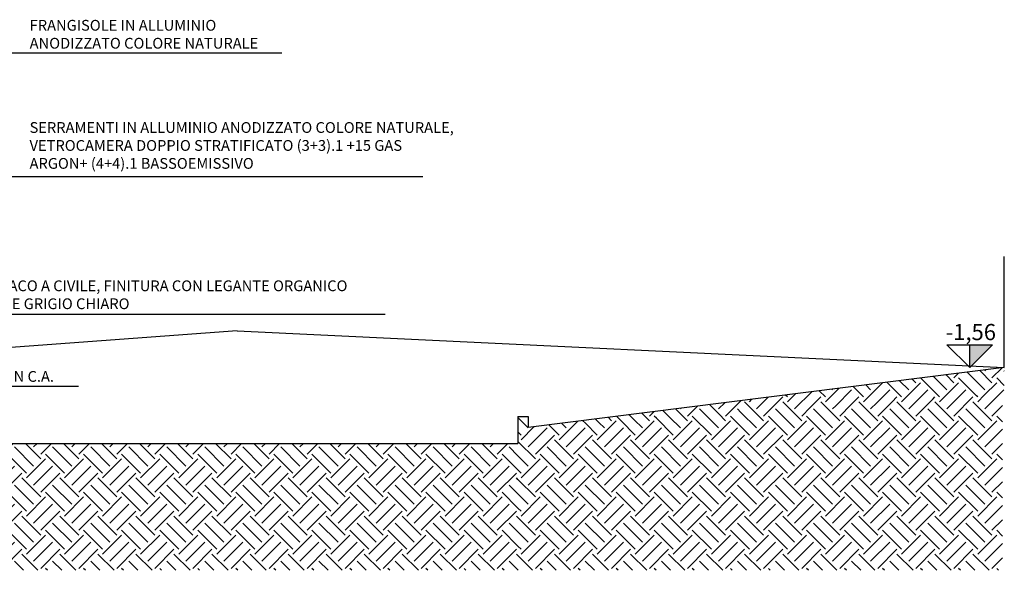
# Model space of a CAD drawing. Extents: x -2031 to 539, y -3589 to 885.
# Drawn here: x -118 to -100, y -2037 to -2026 of the extents above; entities that cross this region are included whole.
import ezdxf

# ---------------------------------------------------------------- set-up
doc = ezdxf.new("R2010")
doc.units = 0
doc.header["$MEASUREMENT"] = 0
for name, color, linetype in [('0.35', 4, 'Continuous'), ('Materiali', 3, 'Continuous'), ('ProfiloEsistente', 181, 'Continuous'), ('Quote altimetriche progetto', 92, 'Continuous'), ('Retini', 10, 'Continuous')]:
    doc.layers.add(name, color=color, linetype=linetype)
doc.styles.add('ARIAL02', font='arial.ttf', dxfattribs={"height": 0.2})
doc.styles.add('ARIAL04', font='arial.ttf', dxfattribs={"height": 0.4})
pattern_1 = [(45, (0, 0), (6e-17, 0.70710678), [0.5, -0.5]), (45, (-0.1326, 0.1326), (6e-17, 0.70710678), [0.5, -0.5]), (45, (-0.26517, 0.26517), (6e-17, 0.70710678), [0.5, -0.5]), (135, (-0.26517, 0.35355), (-0.70710678, 1e-16), [0.5, -0.5]), (135, (-0.1326, 0.48614), (-0.70710678, 1e-16), [0.5, -0.5]), (135, (6e-17, 0.6187), (-0.70710678, 1e-16), [0.5, -0.5])]

msp = doc.modelspace()

# ---------------------------------------------------------------- hatches: boundary and pattern name
at = {"layer": 'Quote altimetriche progetto'}
msp.add_hatch(color=256, dxfattribs=at).paths.add_polyline_path([(-100.8198, -2032.3145), (-100.3956, -2032.3145), (-100.8198, -2032.7387)])
at = {"layer": 'Retini'}
h = msp.add_hatch(dxfattribs=at)
h.set_pattern_fill('EARTH', color=256, scale=2, angle=45, style=0)
h.paths.add_polyline_path([(-100.1788, -2033.2263), (-100.1788, -2032.7387), (-109.0279, -2033.8487)])
h = msp.add_hatch(dxfattribs=at)
h.set_pattern_fill('EARTH,_I', color=256, scale=2, angle=45, style=2)
h.set_pattern_definition(pattern_1)
h.paths.add_polyline_path([(-100.2134, -2036.5027), (-100.2134, -2033.2287), (-109.0279, -2033.8487), (-109.0279, -2033.6487), (-109.2185, -2033.6487), (-109.2185, -2034.1487), (-109.2185, -2036.5027)])
h = msp.add_hatch(dxfattribs=at)
h.set_pattern_fill('EARTH,_I', color=256, scale=2, angle=45, style=2)
h.set_pattern_definition(pattern_1)
h.paths.add_polyline_path([(-122.55, -2034.1487), (-122.55, -2036.5027), (-109.2185, -2036.5027), (-109.2185, -2034.1487)])

# ---------------------------------------------------------------- linework, layer by layer
at = {"layer": '0.35'}
for p, q in [((-100.1788, -2032.7387, 2.7935), (-100.1788, -2030.6737, 2.7935)), ((-100.1788, -2032.7387, 2.7935), (-109.0279, -2033.8487)), ((-109.2185, -2033.6487), (-109.2185, -2034.1487)), ((-109.2185, -2033.6487), (-109.0279, -2033.6487)), ((-109.0279, -2033.6487), (-109.0279, -2033.8487)), ((-122.5993, -2034.1487), (-109.2185, -2034.1487))]:
    msp.add_line(p, q, dxfattribs=at)
at = {"layer": 'Materiali'}
for p, q in [((-113.6067, -2026.8986), (-126.7974, -2026.8986)), ((-126.6822, -2029.1919), (-110.9834, -2029.1919)), ((-111.6879, -2031.7561), (-123.2585, -2031.7561)), ((-117.3824, -2033.0922), (-124.8358, -2033.0922))]:
    msp.add_line(p, q, dxfattribs=at)
at = {"layer": 'ProfiloEsistente'}
for q in [(-130.3484, -2033.2287, -2.8026), (-100.1788, -2032.7387)]:
    msp.add_line((-114.4354, -2032.0587, -1.6308), q, dxfattribs=at)
at = {"layer": 'Quote altimetriche progetto'}
for p, q in [((-100.8198, -2032.7387, 2.0832), (-101.2441, -2032.3145, 2.0832)), ((-101.2441, -2032.3145, 2.0832), (-100.3956, -2032.3145, 2.0832)), ((-100.8198, -2032.7387, 2.0832), (-100.3956, -2032.3145, 2.0832)), ((-100.8198, -2032.7387, 2.0832), (-100.8198, -2032.3145, 2.0832)), ((-100.8198, -2032.3145, 2.0832), (-100.3956, -2032.3145, 2.0832))]:
    msp.add_line(p, q, dxfattribs=at)

# ---------------------------------------------------------------- texts
at = {"layer": 'Materiali', "char_height": 0.2, "attachment_point": 1, "style": 'ARIAL04'}
for s, insert, width in [('FRANGISOLE IN ALLUMINIO ANODIZZATO COLORE NATURALE', (-118.2928, -2026.2834), 5.090957), ('SERRAMENTI IN ALLUMINIO ANODIZZATO COLORE NATURALE, VETROCAMERA DOPPIO STRATIFICATO (3+3).1 +15 GAS ARGON+ (4+4).1 BASSOEMISSIVO', (-118.2948, -2028.1814), 7.938972), ('INTONACO A CIVILE, FINITURA CON LEGANTE ORGANICO  COLORE GRIGIO CHIARO', (-119.5258, -2031.1206, 0.132), 7.938972), ('MURO IN C.A.', (-119.5258, -2032.803, 0.132), 7.938972)]:
    msp.add_mtext(s, dxfattribs=dict(at, insert=insert, width=width))
at = {"layer": 'Quote altimetriche progetto', "insert": (-100.3333, -2031.929, 1.6534), "char_height": 0.3, "width": 0.9184, "attachment_point": 3, "style": 'ARIAL02'}
msp.add_mtext('-1,56', dxfattribs=at)

doc.saveas('drawing.dxf')
